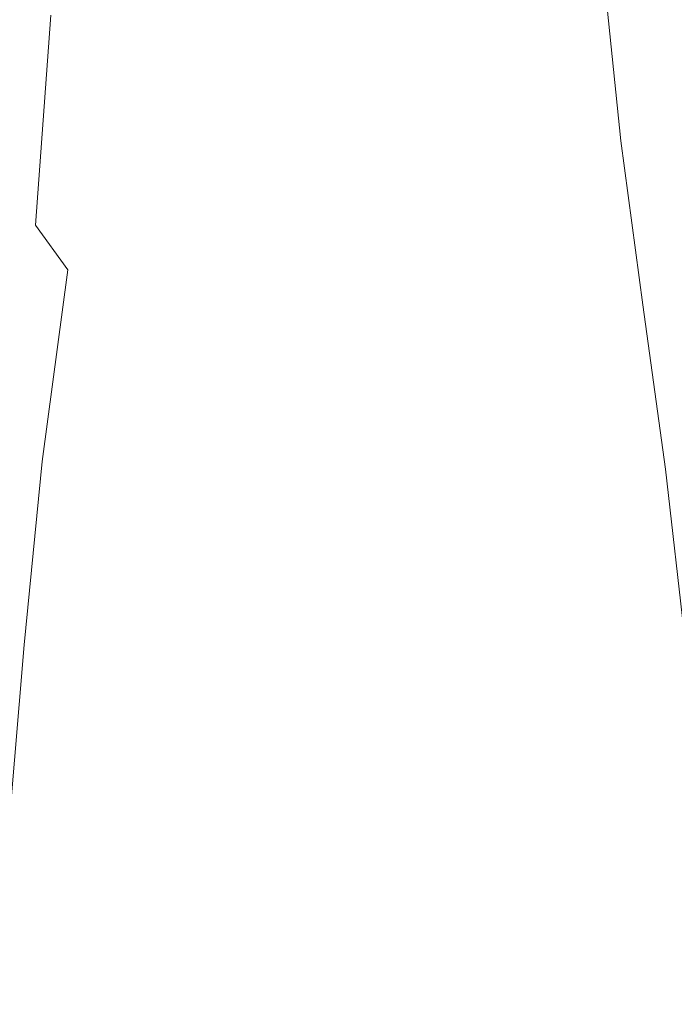
# Model space of a CAD drawing. Extents: x 31 to 1731, y -777 to -25.
# Drawn here: x 127 to 138, y -423 to -408 of the extents above; entities that cross this region are included whole.
import ezdxf

# ---------------------------------------------------------------- set-up
doc = ezdxf.new("R2010")
doc.units = 0
doc.header["$LTSCALE"] = 500
doc.header["$MEASUREMENT"] = 0
doc.layers.add('EXC-CERAMIKA', color=7, linetype='Continuous')
doc.layers.add('EXC-CHROM', color=7, linetype='Continuous')

msp = doc.modelspace()

# ---------------------------------------------------------------- linework, layer by layer
at = {"layer": 'EXC-CERAMIKA', "lineweight": 0, "invisible_edges": 15}
for points in [[(122.634, -425.593, 316.008), (128.516, -401.062, 279.51), (122.258, -401.062, 316.025), (122.634, -425.593, 316.008)], [(128.516, -401.062, 279.51), (122.634, -425.593, 316.008), (128.896, -425.413, 279.467), (128.516, -401.062, 279.51)], [(128.896, -425.413, 279.467), (135.282, -401.062, 240.03), (128.516, -401.062, 279.51), (128.896, -425.413, 279.467)], [(135.282, -401.062, 240.03), (128.896, -425.413, 279.467), (135.667, -425.218, 239.96), (135.282, -401.062, 240.03)], [(135.667, -425.218, 239.96), (142.258, -401.062, 199.327), (135.282, -401.062, 240.03), (135.667, -425.218, 239.96)], [(142.258, -401.062, 199.327), (135.667, -425.218, 239.96), (142.648, -425.017, 199.228), (142.258, -401.062, 199.327)]]:
    msp.add_3dface(points, dxfattribs=at)
at = {"layer": 'EXC-CHROM', "lineweight": 0}
for points, invisible_edges in [([(127.982, -407.755, 309.493), (129.03, -404.417, 308.646), (128.926, -408.318, 308.984), (127.982, -407.755, 309.493)], 15), ([(129.03, -404.417, 308.646), (130.775, -407.234, 308.792), (128.926, -408.318, 308.984), (129.03, -404.417, 308.646)], 15), ([(126.522, -406.271, 387.026), (128.286, -408.041, 387.115), (128.362, -406.202, 387.334), (126.522, -406.271, 387.026)], 15), ([(128.286, -408.041, 387.115), (126.522, -406.271, 387.026), (126.699, -408.177, 386.825), (128.286, -408.041, 387.115)], 15), ([(128.286, -408.041, 387.115), (129.99, -406.24, 387.55), (128.362, -406.202, 387.334), (128.286, -408.041, 387.115)], 15), ([(129.99, -406.24, 387.55), (128.286, -408.041, 387.115), (129.647, -408.12, 387.272), (129.99, -406.24, 387.55)], 15), ([(129.647, -408.12, 387.272), (131.358, -406.32, 387.682), (129.99, -406.24, 387.55), (129.647, -408.12, 387.272)], 15), ([(131.358, -406.32, 387.682), (129.647, -408.12, 387.272), (130.782, -408.28, 387.335), (131.358, -406.32, 387.682)], 15), ([(131.692, -408.387, 387.346), (131.358, -406.32, 387.682), (130.782, -408.28, 387.335), (131.692, -408.387, 387.346)], 15), ([(131.358, -406.32, 387.682), (131.692, -408.387, 387.346), (132.415, -406.375, 387.739), (131.358, -406.32, 387.682)], 15), ([(138.97, -408.153, 309.937), (136.865, -406.37, 309.415), (138.864, -406.247, 309.692), (138.97, -408.153, 309.937)], 15), ([(132.443, -408.579, 387.211), (132.415, -406.375, 387.739), (131.692, -408.387, 387.346), (132.443, -408.579, 387.211)], 15), ([(132.415, -406.375, 387.739), (132.443, -408.579, 387.211), (133.268, -406.527, 387.653), (132.415, -406.375, 387.739)], 15), ([(134.789, -406.492, 309.121), (133.218, -409.01, 309.303), (132.728, -406.739, 308.888), (134.789, -406.492, 309.121)], 15), ([(133.218, -409.01, 309.303), (134.789, -406.492, 309.121), (135.206, -408.637, 309.494), (133.218, -409.01, 309.303)], 15), ([(136.865, -406.37, 309.415), (135.206, -408.637, 309.494), (134.789, -406.492, 309.121), (136.865, -406.37, 309.415)], 15), ([(135.206, -408.637, 309.494), (136.865, -406.37, 309.415), (137.166, -408.396, 309.732), (135.206, -408.637, 309.494)], 15), ([(136.865, -406.37, 309.415), (138.97, -408.153, 309.937), (137.166, -408.396, 309.732), (136.865, -406.37, 309.415)], 15), ([(137.439, -409.419, 383.282), (137.764, -406.499, 383.119), (137.173, -406.783, 384.792), (137.439, -409.419, 383.282)], 15), ([(137.764, -406.499, 383.119), (137.439, -409.419, 383.282), (138.004, -409.031, 381.735), (137.764, -406.499, 383.119)], 15), ([(133.099, -408.998, 386.834), (133.268, -406.527, 387.653), (132.443, -408.579, 387.211), (133.099, -408.998, 386.834)], 15), ([(133.268, -406.527, 387.653), (133.099, -408.998, 386.834), (134.021, -406.897, 387.359), (133.268, -406.527, 387.653)], 15), ([(132.728, -406.739, 308.888), (131.328, -409.649, 309.236), (130.775, -407.234, 308.792), (132.728, -406.739, 308.888)], 15), ([(131.328, -409.649, 309.236), (132.728, -406.739, 308.888), (133.218, -409.01, 309.303), (131.328, -409.649, 309.236)], 15), ([(136.848, -409.71, 384.164), (137.173, -406.783, 384.792), (136.574, -407.013, 385.762), (136.848, -409.71, 384.164)], 11), ([(137.173, -406.783, 384.792), (136.848, -409.71, 384.164), (137.439, -409.419, 383.282), (137.173, -406.783, 384.792)], 15), ([(133.632, -409.891, 385.993), (134.021, -406.897, 387.359), (133.099, -408.998, 386.834), (133.632, -409.891, 385.993)], 15), ([(134.021, -406.897, 387.359), (133.632, -409.891, 385.993), (134.889, -407.789, 386.656), (134.021, -406.897, 387.359)], 15), ([(136.138, -410.014, 384.608), (136.574, -407.013, 385.762), (135.88, -407.284, 386.284), (136.138, -410.014, 384.608)], 15), ([(136.574, -407.013, 385.762), (136.138, -410.014, 384.608), (136.848, -409.71, 384.164), (136.574, -407.013, 385.762)], 15), ([(130.775, -407.234, 308.792), (129.797, -410.86, 309.428), (128.926, -408.318, 308.984), (130.775, -407.234, 308.792)], 15), ([(129.797, -410.86, 309.428), (130.775, -407.234, 308.792), (131.328, -409.649, 309.236), (129.797, -410.86, 309.428)], 15), ([(127.982, -407.755, 309.493), (127.359, -410.602, 311.034), (127.497, -407.422, 310.329), (127.982, -407.755, 309.493)], 15), ([(135.221, -410.542, 384.685), (135.88, -407.284, 386.284), (134.889, -407.789, 386.656), (135.221, -410.542, 384.685)], 15), ([(135.88, -407.284, 386.284), (135.221, -410.542, 384.685), (136.138, -410.014, 384.608), (135.88, -407.284, 386.284)], 15), ([(127.359, -410.602, 311.034), (127.982, -407.755, 309.493), (127.745, -411.023, 310.24), (127.359, -410.602, 311.034)], 15), ([(128.926, -408.318, 308.984), (127.745, -411.023, 310.24), (127.982, -407.755, 309.493), (128.926, -408.318, 308.984)], 13), ([(133.632, -409.891, 385.993), (135.221, -410.542, 384.685), (134.889, -407.789, 386.656), (133.632, -409.891, 385.993)], 15), ([(126.699, -408.177, 386.825), (128.136, -409.044, 386.887), (128.286, -408.041, 387.115), (126.699, -408.177, 386.825)], 15), ([(128.136, -409.044, 386.887), (126.699, -408.177, 386.825), (127.079, -409.511, 386.617), (128.136, -409.044, 386.887)], 15), ([(128.136, -409.044, 386.887), (129.647, -408.12, 387.272), (128.286, -408.041, 387.115), (128.136, -409.044, 386.887)], 15), ([(129.647, -408.12, 387.272), (128.136, -409.044, 386.887), (128.977, -409.452, 386.906), (129.647, -408.12, 387.272)], 15), ([(128.977, -409.452, 386.906), (130.782, -408.28, 387.335), (129.647, -408.12, 387.272), (128.977, -409.452, 386.906)], 15), ([(139.266, -409.487, 310.252), (137.166, -408.396, 309.732), (138.97, -408.153, 309.937), (139.266, -409.487, 310.252)], 15), ([(127.745, -411.023, 310.24), (128.926, -408.318, 308.984), (128.247, -411.719, 309.897), (127.745, -411.023, 310.24)], 11), ([(129.797, -410.86, 309.428), (128.247, -411.719, 309.897), (128.926, -408.318, 308.984), (129.797, -410.86, 309.428)], 15), ([(130.782, -408.28, 387.335), (128.977, -409.452, 386.906), (129.894, -409.739, 386.886), (130.782, -408.28, 387.335)], 15), ([(130.665, -409.928, 386.842), (130.782, -408.28, 387.335), (129.894, -409.739, 386.886), (130.665, -409.928, 386.842)], 15), ([(130.782, -408.28, 387.335), (130.665, -409.928, 386.842), (131.692, -408.387, 387.346), (130.782, -408.28, 387.335)], 15), ([(131.307, -410.159, 386.664), (131.692, -408.387, 387.346), (130.665, -409.928, 386.842), (131.307, -410.159, 386.664)], 15), ([(131.692, -408.387, 387.346), (131.307, -410.159, 386.664), (132.443, -408.579, 387.211), (131.692, -408.387, 387.346)], 15), ([(137.166, -408.396, 309.732), (135.757, -410.296, 309.96), (135.206, -408.637, 309.494), (137.166, -408.396, 309.732)], 15), ([(135.757, -410.296, 309.96), (137.166, -408.396, 309.732), (137.622, -409.897, 310.131), (135.757, -410.296, 309.96)], 15), ([(137.166, -408.396, 309.732), (139.266, -409.487, 310.252), (137.622, -409.897, 310.131), (137.166, -408.396, 309.732)], 15), ([(131.84, -410.574, 386.244), (132.443, -408.579, 387.211), (131.307, -410.159, 386.664), (131.84, -410.574, 386.244)], 15), ([(132.443, -408.579, 387.211), (131.84, -410.574, 386.244), (133.099, -408.998, 386.834), (132.443, -408.579, 387.211)], 15), ([(135.206, -408.637, 309.494), (133.839, -410.802, 309.817), (133.218, -409.01, 309.303), (135.206, -408.637, 309.494)], 15), ([(133.839, -410.802, 309.817), (135.206, -408.637, 309.494), (135.757, -410.296, 309.96), (133.839, -410.802, 309.817)], 15), ([(127.079, -409.511, 386.617), (128.977, -409.452, 386.906), (128.136, -409.044, 386.887), (127.079, -409.511, 386.617)], 15), ([(133.218, -409.01, 309.303), (132.035, -411.533, 309.78), (131.328, -409.649, 309.236), (133.218, -409.01, 309.303)], 15), ([(132.261, -411.341, 385.439), (133.099, -408.998, 386.834), (131.84, -410.574, 386.244), (132.261, -411.341, 385.439)], 15), ([(132.035, -411.533, 309.78), (133.218, -409.01, 309.303), (133.839, -410.802, 309.817), (132.035, -411.533, 309.78)], 15), ([(133.099, -408.998, 386.834), (132.261, -411.341, 385.439), (133.632, -409.891, 385.993), (133.099, -408.998, 386.834)], 15), ([(137.764, -411.931, 381.426), (138.004, -409.031, 381.735), (137.439, -409.419, 383.282), (137.764, -411.931, 381.426)], 15), ([(125.479, -409.92, 386.22), (127.793, -410.327, 386.475), (127.079, -409.511, 386.617), (125.479, -409.92, 386.22)], 15), ([(128.977, -409.452, 386.906), (127.079, -409.511, 386.617), (127.793, -410.327, 386.475), (128.977, -409.452, 386.906)], 15), ([(127.793, -410.327, 386.475), (129.894, -409.739, 386.886), (128.977, -409.452, 386.906), (127.793, -410.327, 386.475)], 15), ([(137.192, -412.264, 382.206), (137.439, -409.419, 383.282), (136.848, -409.71, 384.164), (137.192, -412.264, 382.206)], 11), ([(137.439, -409.419, 383.282), (137.192, -412.264, 382.206), (137.764, -411.931, 381.426), (137.439, -409.419, 383.282)], 15), ([(139.266, -409.487, 310.252), (138.273, -410.929, 310.568), (137.622, -409.897, 310.131), (139.266, -409.487, 310.252)], 15), ([(131.328, -409.649, 309.236), (130.544, -412.65, 309.941), (129.797, -410.86, 309.428), (131.328, -409.649, 309.236)], 15), ([(130.544, -412.65, 309.941), (131.328, -409.649, 309.236), (132.035, -411.533, 309.78), (130.544, -412.65, 309.941)], 15), ([(136.487, -412.557, 382.559), (136.848, -409.71, 384.164), (136.138, -410.014, 384.608), (136.487, -412.557, 382.559)], 15), ([(136.848, -409.71, 384.164), (136.487, -412.557, 382.559), (137.192, -412.264, 382.206), (136.848, -409.71, 384.164)], 15), ([(129.894, -409.739, 386.886), (127.793, -410.327, 386.475), (128.615, -410.801, 386.369), (129.894, -409.739, 386.886)], 15), ([(129.318, -411.109, 386.267), (129.894, -409.739, 386.886), (128.615, -410.801, 386.369), (129.318, -411.109, 386.267)], 15), ([(129.894, -409.739, 386.886), (129.318, -411.109, 386.267), (130.665, -409.928, 386.842), (129.894, -409.739, 386.886)], 15), ([(127.793, -410.327, 386.475), (125.479, -409.92, 386.22), (126.233, -410.952, 386.007), (127.793, -410.327, 386.475)], 15), ([(129.9, -411.398, 386.063), (130.665, -409.928, 386.842), (129.318, -411.109, 386.267), (129.9, -411.398, 386.063)], 15), ([(130.665, -409.928, 386.842), (129.9, -411.398, 386.063), (131.307, -410.159, 386.664), (130.665, -409.928, 386.842)], 15), ([(132.261, -411.341, 385.439), (134.013, -411.509, 384.467), (133.632, -409.891, 385.993), (132.261, -411.341, 385.439)], 15), ([(135.221, -410.542, 384.685), (133.632, -409.891, 385.993), (134.013, -411.509, 384.467), (135.221, -410.542, 384.685)], 15), ([(135.556, -412.947, 382.64), (136.138, -410.014, 384.608), (135.221, -410.542, 384.685), (135.556, -412.947, 382.64)], 15), ([(136.138, -410.014, 384.608), (135.556, -412.947, 382.64), (136.487, -412.557, 382.559), (136.138, -410.014, 384.608)], 15), ([(137.622, -409.897, 310.131), (136.416, -411.515, 310.461), (135.757, -410.296, 309.96), (137.622, -409.897, 310.131)], 15), ([(136.416, -411.515, 310.461), (137.622, -409.897, 310.131), (138.273, -410.929, 310.568), (136.416, -411.515, 310.461)], 15), ([(130.362, -411.814, 385.65), (131.307, -410.159, 386.664), (129.9, -411.398, 386.063), (130.362, -411.814, 385.65)], 15), ([(131.307, -410.159, 386.664), (130.362, -411.814, 385.65), (131.84, -410.574, 386.244), (131.307, -410.159, 386.664)], 15), ([(126.233, -410.952, 386.007), (128.615, -410.801, 386.369), (127.793, -410.327, 386.475), (126.233, -410.952, 386.007)], 15), ([(135.757, -410.296, 309.96), (134.505, -412.16, 310.361), (133.839, -410.802, 309.817), (135.757, -410.296, 309.96)], 15), ([(134.505, -412.16, 310.361), (135.757, -410.296, 309.96), (136.416, -411.515, 310.461), (134.505, -412.16, 310.361)], 15), ([(127.745, -411.023, 310.24), (127.179, -413.693, 312.009), (127.359, -410.602, 311.034), (127.745, -411.023, 310.24)], 15), ([(130.703, -412.502, 384.92), (131.84, -410.574, 386.244), (130.362, -411.814, 385.65), (130.703, -412.502, 384.92)], 15), ([(131.84, -410.574, 386.244), (130.703, -412.502, 384.92), (132.261, -411.341, 385.439), (131.84, -410.574, 386.244)], 15), ([(134.013, -411.509, 384.467), (135.556, -412.947, 382.64), (135.221, -410.542, 384.685), (134.013, -411.509, 384.467)], 15), ([(128.615, -410.801, 386.369), (126.233, -410.952, 386.007), (127.026, -411.629, 385.822), (128.615, -410.801, 386.369)], 15), ([(127.701, -412.067, 385.667), (128.615, -410.801, 386.369), (127.026, -411.629, 385.822), (127.701, -412.067, 385.667)], 15), ([(128.615, -410.801, 386.369), (127.701, -412.067, 385.667), (129.318, -411.109, 386.267), (128.615, -410.801, 386.369)], 15), ([(128.247, -411.719, 309.897), (129.797, -410.86, 309.428), (128.881, -412.949, 310.012), (128.247, -411.719, 309.897)], 15), ([(130.544, -412.65, 309.941), (128.881, -412.949, 310.012), (129.797, -410.86, 309.428), (130.544, -412.65, 309.941)], 15), ([(133.839, -410.802, 309.817), (132.719, -412.96, 310.342), (132.035, -411.533, 309.78), (133.839, -410.802, 309.817)], 15), ([(132.719, -412.96, 310.342), (133.839, -410.802, 309.817), (134.505, -412.16, 310.361), (132.719, -412.96, 310.342)], 15), ([(138.273, -410.929, 310.568), (137.076, -412.365, 310.937), (136.416, -411.515, 310.461), (138.273, -410.929, 310.568)], 15), ([(137.076, -412.365, 310.937), (138.273, -410.929, 310.568), (138.969, -411.606, 310.99), (137.076, -412.365, 310.937)], 15), ([(127.179, -413.693, 312.009), (127.745, -411.023, 310.24), (127.468, -414.152, 311.265), (127.179, -413.693, 312.009)], 15), ([(128.247, -411.719, 309.897), (127.468, -414.152, 311.265), (127.745, -411.023, 310.24), (128.247, -411.719, 309.897)], 15), ([(128.252, -412.419, 385.447), (129.318, -411.109, 386.267), (127.701, -412.067, 385.667), (128.252, -412.419, 385.447)], 15), ([(129.318, -411.109, 386.267), (128.252, -412.419, 385.447), (129.9, -411.398, 386.063), (129.318, -411.109, 386.267)], 15), ([(128.673, -412.838, 385.066), (129.9, -411.398, 386.063), (128.252, -412.419, 385.447), (128.673, -412.838, 385.066)], 15), ([(129.9, -411.398, 386.063), (128.673, -412.838, 385.066), (130.362, -411.814, 385.65), (129.9, -411.398, 386.063)], 15), ([(130.703, -412.502, 384.92), (132.563, -412.627, 384.109), (132.261, -411.341, 385.439), (130.703, -412.502, 384.92)], 15), ([(134.013, -411.509, 384.467), (132.261, -411.341, 385.439), (132.563, -412.627, 384.109), (134.013, -411.509, 384.467)], 15), ([(132.035, -411.533, 309.78), (131.231, -414.013, 310.477), (130.544, -412.65, 309.941), (132.035, -411.533, 309.78)], 15), ([(131.231, -414.013, 310.477), (132.035, -411.533, 309.78), (132.719, -412.96, 310.342), (131.231, -414.013, 310.477)], 15), ([(132.563, -412.627, 384.109), (134.306, -413.57, 382.601), (134.013, -411.509, 384.467), (132.563, -412.627, 384.109)], 15), ([(135.556, -412.947, 382.64), (134.013, -411.509, 384.467), (134.306, -413.57, 382.601), (135.556, -412.947, 382.64)], 15), ([(136.416, -411.515, 310.461), (135.142, -413.13, 310.872), (134.505, -412.16, 310.361), (136.416, -411.515, 310.461)], 15), ([(135.142, -413.13, 310.872), (136.416, -411.515, 310.461), (137.076, -412.365, 310.937), (135.142, -413.13, 310.872)], 15), ([(127.026, -411.629, 385.822), (125.864, -412.936, 385.085), (127.701, -412.067, 385.667), (127.026, -411.629, 385.822)], 15), ([(138.969, -411.606, 310.99), (137.635, -412.914, 311.328), (137.076, -412.365, 310.937), (138.969, -411.606, 310.99)], 15), ([(137.635, -412.914, 311.328), (138.969, -411.606, 310.99), (139.562, -412.045, 311.347), (137.635, -412.914, 311.328)], 15), ([(127.468, -414.152, 311.265), (128.247, -411.719, 309.897), (127.849, -414.702, 310.91), (127.468, -414.152, 311.265)], 15), ([(128.881, -412.949, 310.012), (127.849, -414.702, 310.91), (128.247, -411.719, 309.897), (128.881, -412.949, 310.012)], 13), ([(128.96, -413.476, 384.428), (130.362, -411.814, 385.65), (128.673, -412.838, 385.066), (128.96, -413.476, 384.428)], 15), ([(130.362, -411.814, 385.65), (128.96, -413.476, 384.428), (130.703, -412.502, 384.92), (130.362, -411.814, 385.65)], 15), ([(137.542, -414.818, 380.18), (137.764, -411.931, 381.426), (137.192, -412.264, 382.206), (137.542, -414.818, 380.18)], 15), ([(137.764, -411.931, 381.426), (137.542, -414.818, 380.18), (138.099, -414.444, 379.477), (137.764, -411.931, 381.426)], 15), ([(126.389, -413.343, 384.853), (127.701, -412.067, 385.667), (125.864, -412.936, 385.085), (126.389, -413.343, 384.853)], 15), ([(127.701, -412.067, 385.667), (126.389, -413.343, 384.853), (128.252, -412.419, 385.447), (127.701, -412.067, 385.667)], 15), ([(134.505, -412.16, 310.361), (133.339, -413.979, 310.863), (132.719, -412.96, 310.342), (134.505, -412.16, 310.361)], 15), ([(133.339, -413.979, 310.863), (134.505, -412.16, 310.361), (135.142, -413.13, 310.872), (133.339, -413.979, 310.863)], 15), ([(139.562, -412.045, 311.347), (138.062, -413.321, 311.712), (137.635, -412.914, 311.328), (139.562, -412.045, 311.347)], 15), ([(136.834, -415.093, 380.506), (137.192, -412.264, 382.206), (136.487, -412.557, 382.559), (136.834, -415.093, 380.506)], 15), ([(137.192, -412.264, 382.206), (136.834, -415.093, 380.506), (137.542, -414.818, 380.18), (137.192, -412.264, 382.206)], 11), ([(126.781, -413.767, 384.505), (128.252, -412.419, 385.447), (126.389, -413.343, 384.853), (126.781, -413.767, 384.505)], 15), ([(128.252, -412.419, 385.447), (126.781, -413.767, 384.505), (128.673, -412.838, 385.066), (128.252, -412.419, 385.447)], 15), ([(137.076, -412.365, 310.937), (135.676, -413.757, 311.286), (135.142, -413.13, 310.872), (137.076, -412.365, 310.937)], 15), ([(135.676, -413.757, 311.286), (137.076, -412.365, 310.937), (137.635, -412.914, 311.328), (135.676, -413.757, 311.286)], 15), ([(128.96, -413.476, 384.428), (130.921, -413.609, 383.766), (130.703, -412.502, 384.92), (128.96, -413.476, 384.428)], 15), ([(132.563, -412.627, 384.109), (130.703, -412.502, 384.92), (130.921, -413.609, 383.766), (132.563, -412.627, 384.109)], 15), ([(130.921, -413.609, 383.766), (132.792, -414.315, 382.494), (132.563, -412.627, 384.109), (130.921, -413.609, 383.766)], 15), ([(134.306, -413.57, 382.601), (132.563, -412.627, 384.109), (132.792, -414.315, 382.494), (134.306, -413.57, 382.601)], 15), ([(135.878, -415.381, 380.634), (136.487, -412.557, 382.559), (135.556, -412.947, 382.64), (135.878, -415.381, 380.634)], 15), ([(136.487, -412.557, 382.559), (135.878, -415.381, 380.634), (136.834, -415.093, 380.506), (136.487, -412.557, 382.559)], 15), ([(128.881, -412.949, 310.012), (130.544, -412.65, 309.941), (129.565, -414.315, 310.391), (128.881, -412.949, 310.012)], 15), ([(131.231, -414.013, 310.477), (129.565, -414.315, 310.391), (130.544, -412.65, 309.941), (131.231, -414.013, 310.477)], 15), ([(127.034, -414.365, 383.958), (128.673, -412.838, 385.066), (126.781, -413.767, 384.505), (127.034, -414.365, 383.958)], 15), ([(128.673, -412.838, 385.066), (127.034, -414.365, 383.958), (128.96, -413.476, 384.428), (128.673, -412.838, 385.066)], 15), ([(137.635, -412.914, 311.328), (136.095, -414.195, 311.667), (135.676, -413.757, 311.286), (137.635, -412.914, 311.328)], 15), ([(136.095, -414.195, 311.667), (137.635, -412.914, 311.328), (138.062, -413.321, 311.712), (136.095, -414.195, 311.667)], 15), ([(127.849, -414.702, 310.91), (128.881, -412.949, 310.012), (128.369, -415.477, 310.888), (127.849, -414.702, 310.91)], 15), ([(129.565, -414.315, 310.391), (128.369, -415.477, 310.888), (128.881, -412.949, 310.012), (129.565, -414.315, 310.391)], 15), ([(132.719, -412.96, 310.342), (131.839, -414.99, 310.978), (131.231, -414.013, 310.477), (132.719, -412.96, 310.342)], 15), ([(131.839, -414.99, 310.978), (132.719, -412.96, 310.342), (133.339, -413.979, 310.863), (131.839, -414.99, 310.978)], 15), ([(134.306, -413.57, 382.601), (135.878, -415.381, 380.634), (135.556, -412.947, 382.64), (134.306, -413.57, 382.601)], 15), ([(135.142, -413.13, 310.872), (133.856, -414.638, 311.284), (133.339, -413.979, 310.863), (135.142, -413.13, 310.872)], 15), ([(133.856, -414.638, 311.284), (135.142, -413.13, 310.872), (135.676, -413.757, 311.286), (133.856, -414.638, 311.284)], 15), ([(138.062, -413.321, 311.712), (136.386, -414.598, 312.08), (136.095, -414.195, 311.667), (138.062, -413.321, 311.712)], 15), ([(136.386, -414.598, 312.08), (138.062, -413.321, 311.712), (138.326, -413.745, 312.164), (136.386, -414.598, 312.08)], 15), ([(127.034, -414.365, 383.958), (129.108, -414.487, 383.439), (128.96, -413.476, 384.428), (127.034, -414.365, 383.958)], 15), ([(130.921, -413.609, 383.766), (128.96, -413.476, 384.428), (129.108, -414.487, 383.439), (130.921, -413.609, 383.766)], 15), ([(129.108, -414.487, 383.439), (131.068, -415.072, 382.371), (130.921, -413.609, 383.766), (129.108, -414.487, 383.439)], 15), ([(132.792, -414.315, 382.494), (130.921, -413.609, 383.766), (131.068, -415.072, 382.371), (132.792, -414.315, 382.494)], 15), ([(132.792, -414.315, 382.494), (134.576, -415.79, 380.741), (134.306, -413.57, 382.601), (132.792, -414.315, 382.494)], 15), ([(135.878, -415.381, 380.634), (134.306, -413.57, 382.601), (134.576, -415.79, 380.741), (135.878, -415.381, 380.634)], 15), ([(135.676, -413.757, 311.286), (134.3, -415.066, 311.655), (133.856, -414.638, 311.284), (135.676, -413.757, 311.286)], 15), ([(134.3, -415.066, 311.655), (135.676, -413.757, 311.286), (136.095, -414.195, 311.667), (134.3, -415.066, 311.655)], 15), ([(138.326, -413.745, 312.164), (136.488, -415.139, 312.586), (136.386, -414.598, 312.08), (138.326, -413.745, 312.164)], 15), ([(136.488, -415.139, 312.586), (138.326, -413.745, 312.164), (138.396, -414.344, 312.763), (136.488, -415.139, 312.586)], 15), ([(133.339, -413.979, 310.863), (132.347, -415.618, 311.386), (131.839, -414.99, 310.978), (133.339, -413.979, 310.863)], 15), ([(132.347, -415.618, 311.386), (133.339, -413.979, 310.863), (133.856, -414.638, 311.284), (132.347, -415.618, 311.386)], 15), ([(127.849, -414.702, 310.91), (127.231, -417.137, 312.499), (127.468, -414.152, 311.265), (127.849, -414.702, 310.91)], 15), ([(129.565, -414.315, 310.391), (131.231, -414.013, 310.477), (130.22, -415.417, 310.838), (129.565, -414.315, 310.391)], 15), ([(131.839, -414.99, 310.978), (130.22, -415.417, 310.838), (131.231, -414.013, 310.477), (131.839, -414.99, 310.978)], 15), ([(128.369, -415.477, 310.888), (129.565, -414.315, 310.391), (128.967, -416.317, 311.09), (128.369, -415.477, 310.888)], 15), ([(130.22, -415.417, 310.838), (128.967, -416.317, 311.09), (129.565, -414.315, 310.391), (130.22, -415.417, 310.838)], 15), ([(131.068, -415.072, 382.371), (132.992, -416.284, 380.834), (132.792, -414.315, 382.494), (131.068, -415.072, 382.371)], 15), ([(134.576, -415.79, 380.741), (132.792, -414.315, 382.494), (132.992, -416.284, 380.834), (134.576, -415.79, 380.741)], 15), ([(136.095, -414.195, 311.667), (134.699, -415.393, 312.024), (134.3, -415.066, 311.655), (136.095, -414.195, 311.667)], 15), ([(134.699, -415.393, 312.024), (136.095, -414.195, 311.667), (136.386, -414.598, 312.08), (134.699, -415.393, 312.024)], 15), ([(129.108, -414.487, 383.439), (127.034, -414.365, 383.958), (127.143, -415.297, 383.128), (129.108, -414.487, 383.439)], 15), ([(138.242, -415.275, 313.585), (136.488, -415.139, 312.586), (138.396, -414.344, 312.763), (138.242, -415.275, 313.585)], 15), ([(137.849, -417.504, 378.346), (138.099, -414.444, 379.477), (137.542, -414.818, 380.18), (137.849, -417.504, 378.346)], 15), ([(127.143, -415.297, 383.128), (129.18, -415.81, 382.245), (129.108, -414.487, 383.439), (127.143, -415.297, 383.128)], 15), ([(131.068, -415.072, 382.371), (129.108, -414.487, 383.439), (129.18, -415.81, 382.245), (131.068, -415.072, 382.371)], 15), ([(136.386, -414.598, 312.08), (134.886, -415.832, 312.437), (134.699, -415.393, 312.024), (136.386, -414.598, 312.08)], 15), ([(134.886, -415.832, 312.437), (136.386, -414.598, 312.08), (136.488, -415.139, 312.586), (134.886, -415.832, 312.437)], 15), ([(127.231, -417.137, 312.499), (127.849, -414.702, 310.91), (127.568, -417.554, 312.101), (127.231, -417.137, 312.499)], 15), ([(128.369, -415.477, 310.888), (127.568, -417.554, 312.101), (127.849, -414.702, 310.91), (128.369, -415.477, 310.888)], 13), ([(133.856, -414.638, 311.284), (132.83, -415.994, 311.739), (132.347, -415.618, 311.386), (133.856, -414.638, 311.284)], 15), ([(132.83, -415.994, 311.739), (133.856, -414.638, 311.284), (134.3, -415.066, 311.655), (132.83, -415.994, 311.739)], 15), ([(137.137, -417.76, 378.679), (137.542, -414.818, 380.18), (136.834, -415.093, 380.506), (137.137, -417.76, 378.679)], 15), ([(137.542, -414.818, 380.18), (137.137, -417.76, 378.679), (137.849, -417.504, 378.346), (137.542, -414.818, 380.18)], 11), ([(129.18, -415.81, 382.245), (131.192, -416.827, 380.917), (131.068, -415.072, 382.371), (129.18, -415.81, 382.245)], 15), ([(130.22, -415.417, 310.838), (131.839, -414.99, 310.978), (130.814, -416.239, 311.282), (130.22, -415.417, 310.838)], 15), ([(132.347, -415.618, 311.386), (130.814, -416.239, 311.282), (131.839, -414.99, 310.978), (132.347, -415.618, 311.386)], 15), ([(132.992, -416.284, 380.834), (131.068, -415.072, 382.371), (131.192, -416.827, 380.917), (132.992, -416.284, 380.834)], 15), ([(134.3, -415.066, 311.655), (133.363, -416.213, 312.076), (132.83, -415.994, 311.739), (134.3, -415.066, 311.655)], 15), ([(133.363, -416.213, 312.076), (134.3, -415.066, 311.655), (134.699, -415.393, 312.024), (133.363, -416.213, 312.076)], 15), ([(136.337, -415.993, 313.248), (134.886, -415.832, 312.437), (136.488, -415.139, 312.586), (136.337, -415.993, 313.248)], 15), ([(136.161, -417.958, 378.868), (136.834, -415.093, 380.506), (135.878, -415.381, 380.634), (136.161, -417.958, 378.868)], 15), ([(136.834, -415.093, 380.506), (136.161, -417.958, 378.868), (137.137, -417.76, 378.679), (136.834, -415.093, 380.506)], 15), ([(136.488, -415.139, 312.586), (138.242, -415.275, 313.585), (136.337, -415.993, 313.248), (136.488, -415.139, 312.586)], 15), ([(129.18, -415.81, 382.245), (127.143, -415.297, 383.128), (127.176, -416.499, 382.13), (129.18, -415.81, 382.245)], 15), ([(134.576, -415.79, 380.741), (136.161, -417.958, 378.868), (135.878, -415.381, 380.634), (134.576, -415.79, 380.741)], 15), ([(137.963, -416.478, 314.543), (136.337, -415.993, 313.248), (138.242, -415.275, 313.585), (137.963, -416.478, 314.543)], 15), ([(127.568, -417.554, 312.101), (128.369, -415.477, 310.888), (128.047, -418.005, 311.956), (127.568, -417.554, 312.101)], 15), ([(128.967, -416.317, 311.09), (128.047, -418.005, 311.956), (128.369, -415.477, 310.888), (128.967, -416.317, 311.09)], 15), ([(128.967, -416.317, 311.09), (130.22, -415.417, 310.838), (129.583, -417.063, 311.407), (128.967, -416.317, 311.09)], 15), ([(130.814, -416.239, 311.282), (129.583, -417.063, 311.407), (130.22, -415.417, 310.838), (130.814, -416.239, 311.282)], 15), ([(134.699, -415.393, 312.024), (133.85, -416.342, 312.366), (133.363, -416.213, 312.076), (134.699, -415.393, 312.024)], 15), ([(133.85, -416.342, 312.366), (134.699, -415.393, 312.024), (134.886, -415.832, 312.437), (133.85, -416.342, 312.366)], 15), ([(130.814, -416.239, 311.282), (132.347, -415.618, 311.386), (131.319, -416.762, 311.654), (130.814, -416.239, 311.282)], 15), ([(132.83, -415.994, 311.739), (131.319, -416.762, 311.654), (132.347, -415.618, 311.386), (132.83, -415.994, 311.739)], 15), ([(127.176, -416.499, 382.13), (129.24, -417.381, 380.995), (129.18, -415.81, 382.245), (127.176, -416.499, 382.13)], 15), ([(131.192, -416.827, 380.917), (129.18, -415.81, 382.245), (129.24, -417.381, 380.995), (131.192, -416.827, 380.917)], 15), ([(132.992, -416.284, 380.834), (134.822, -418.208, 379.09), (134.576, -415.79, 380.741), (132.992, -416.284, 380.834)], 15), ([(134.693, -416.597, 312.936), (133.85, -416.342, 312.366), (134.886, -415.832, 312.437), (134.693, -416.597, 312.936)], 15), ([(136.161, -417.958, 378.868), (134.576, -415.79, 380.741), (134.822, -418.208, 379.09), (136.161, -417.958, 378.868)], 15), ([(134.886, -415.832, 312.437), (136.337, -415.993, 313.248), (134.693, -416.597, 312.936), (134.886, -415.832, 312.437)], 15), ([(131.319, -416.762, 311.654), (132.83, -415.994, 311.739), (131.839, -417.044, 311.986), (131.319, -416.762, 311.654)], 15), ([(133.363, -416.213, 312.076), (131.839, -417.044, 311.986), (132.83, -415.994, 311.739), (133.363, -416.213, 312.076)], 15), ([(136.062, -417.093, 314.02), (134.693, -416.597, 312.936), (136.337, -415.993, 313.248), (136.062, -417.093, 314.02)], 15), ([(136.337, -415.993, 313.248), (137.963, -416.478, 314.543), (136.062, -417.093, 314.02), (136.337, -415.993, 313.248)], 15), ([(129.583, -417.063, 311.407), (130.814, -416.239, 311.282), (130.169, -417.651, 311.761), (129.583, -417.063, 311.407)], 15), ([(131.319, -416.762, 311.654), (130.169, -417.651, 311.761), (130.814, -416.239, 311.282), (131.319, -416.762, 311.654)], 15), ([(131.192, -416.827, 380.917), (133.192, -418.497, 379.332), (132.992, -416.284, 380.834), (131.192, -416.827, 380.917)], 15), ([(131.839, -417.044, 311.986), (133.363, -416.213, 312.076), (132.478, -417.14, 312.312), (131.839, -417.044, 311.986)], 15), ([(133.85, -416.342, 312.366), (132.478, -417.14, 312.312), (133.363, -416.213, 312.076), (133.85, -416.342, 312.366)], 15), ([(134.822, -418.208, 379.09), (132.992, -416.284, 380.834), (133.192, -418.497, 379.332), (134.822, -418.208, 379.09)], 15), ([(128.047, -418.005, 311.956), (128.967, -416.317, 311.09), (128.614, -418.449, 311.998), (128.047, -418.005, 311.956)], 15), ([(129.583, -417.063, 311.407), (128.614, -418.449, 311.998), (128.967, -416.317, 311.09), (129.583, -417.063, 311.407)], 15), ([(132.478, -417.14, 312.312), (133.85, -416.342, 312.366), (133.381, -417.006, 312.63), (132.478, -417.14, 312.312)], 15), ([(133.85, -416.342, 312.366), (134.693, -416.597, 312.936), (133.381, -417.006, 312.63), (133.85, -416.342, 312.366)], 15), ([(129.24, -417.381, 380.995), (127.176, -416.499, 382.13), (127.201, -417.91, 381.075), (129.24, -417.381, 380.995)], 15), ([(134.346, -417.606, 313.524), (133.381, -417.006, 312.63), (134.693, -416.597, 312.936), (134.346, -417.606, 313.524)], 15), ([(134.693, -416.597, 312.936), (136.062, -417.093, 314.02), (134.346, -417.606, 313.524), (134.693, -416.597, 312.936)], 15), ([(137.658, -417.89, 315.552), (136.062, -417.093, 314.02), (137.963, -416.478, 314.543), (137.658, -417.89, 315.552)], 15), ([(137.963, -416.478, 314.543), (139.571, -417.362, 316.263), (137.658, -417.89, 315.552), (137.963, -416.478, 314.543)], 15), ([(130.169, -417.651, 311.761), (131.319, -416.762, 311.654), (130.677, -418.016, 312.073), (130.169, -417.651, 311.761)], 15), ([(131.839, -417.044, 311.986), (130.677, -418.016, 312.073), (131.319, -416.762, 311.654), (131.839, -417.044, 311.986)], 15), ([(129.24, -417.381, 380.995), (131.344, -418.812, 379.585), (131.192, -416.827, 380.917), (129.24, -417.381, 380.995)], 15), ([(133.192, -418.497, 379.332), (131.192, -416.827, 380.917), (131.344, -418.812, 379.585), (133.192, -418.497, 379.332)], 15), ([(128.614, -418.449, 311.998), (129.583, -417.063, 311.407), (129.218, -418.844, 312.167), (128.614, -418.449, 311.998)], 15), ([(130.169, -417.651, 311.761), (129.218, -418.844, 312.167), (129.583, -417.063, 311.407), (130.169, -417.651, 311.761)], 15), ([(130.677, -418.016, 312.073), (131.839, -417.044, 311.986), (131.226, -418.181, 312.376), (130.677, -418.016, 312.073)], 15), ([(132.478, -417.14, 312.312), (131.226, -418.181, 312.376), (131.839, -417.044, 311.986), (132.478, -417.14, 312.312)], 15), ([(131.935, -418.169, 312.704), (133.381, -417.006, 312.63), (132.932, -417.979, 313.078), (131.935, -418.169, 312.704)], 15), ([(133.381, -417.006, 312.63), (131.935, -418.169, 312.704), (132.478, -417.14, 312.312), (133.381, -417.006, 312.63)], 15), ([(133.381, -417.006, 312.63), (134.346, -417.606, 313.524), (132.932, -417.979, 313.078), (133.381, -417.006, 312.63)], 15), ([(127.568, -417.554, 312.101), (126.998, -419.98, 313.958), (127.231, -417.137, 312.499), (127.568, -417.554, 312.101)], 15), ([(131.226, -418.181, 312.376), (132.478, -417.14, 312.312), (131.935, -418.169, 312.704), (131.226, -418.181, 312.376)], 15), ([(135.786, -418.371, 314.853), (134.346, -417.606, 313.524), (136.062, -417.093, 314.02), (135.786, -418.371, 314.853)], 15), ([(136.062, -417.093, 314.02), (137.658, -417.89, 315.552), (135.786, -418.371, 314.853), (136.062, -417.093, 314.02)], 15), ([(127.201, -417.91, 381.075), (129.351, -419.14, 379.837), (129.24, -417.381, 380.995), (127.201, -417.91, 381.075)], 15), ([(131.344, -418.812, 379.585), (129.24, -417.381, 380.995), (129.351, -419.14, 379.837), (131.344, -418.812, 379.585)], 15), ([(139.316, -419.121, 317.397), (137.658, -417.89, 315.552), (139.571, -417.362, 316.263), (139.316, -419.121, 317.397)], 15), ([(137.137, -417.76, 378.679), (138.064, -420.457, 376.964), (137.849, -417.504, 378.346), (137.137, -417.76, 378.679)], 15), ([(126.998, -419.98, 313.958), (127.568, -417.554, 312.101), (127.338, -420.273, 313.498), (126.998, -419.98, 313.958)], 15), ([(128.047, -418.005, 311.956), (127.338, -420.273, 313.498), (127.568, -417.554, 312.101), (128.047, -418.005, 311.956)], 13), ([(129.218, -418.844, 312.167), (130.169, -417.651, 311.761), (129.806, -419.15, 312.398), (129.218, -418.844, 312.167)], 15), ([(130.677, -418.016, 312.073), (129.806, -419.15, 312.398), (130.169, -417.651, 311.761), (130.677, -418.016, 312.073)], 15), ([(134.074, -418.78, 314.205), (132.932, -417.979, 313.078), (134.346, -417.606, 313.524), (134.074, -418.78, 314.205)], 15), ([(134.346, -417.606, 313.524), (135.786, -418.371, 314.853), (134.074, -418.78, 314.205), (134.346, -417.606, 313.524)], 15), ([(136.161, -417.958, 378.868), (137.352, -420.696, 377.311), (137.137, -417.76, 378.679), (136.161, -417.958, 378.868)], 15), ([(138.064, -420.457, 376.964), (137.137, -417.76, 378.679), (137.352, -420.696, 377.311), (138.064, -420.457, 376.964)], 15), ([(129.351, -419.14, 379.837), (127.201, -417.91, 381.075), (127.286, -419.469, 380.077), (129.351, -419.14, 379.837)], 15), ([(131.625, -419.294, 313.222), (132.932, -417.979, 313.078), (132.647, -419.095, 313.648), (131.625, -419.294, 313.222)], 15), ([(132.932, -417.979, 313.078), (131.625, -419.294, 313.222), (131.935, -418.169, 312.704), (132.932, -417.979, 313.078)], 15), ([(132.932, -417.979, 313.078), (134.074, -418.78, 314.205), (132.647, -419.095, 313.648), (132.932, -417.979, 313.078)], 15), ([(135.045, -420.862, 377.848), (136.161, -417.958, 378.868), (134.822, -418.208, 379.09), (135.045, -420.862, 377.848)], 15), ([(136.161, -417.958, 378.868), (135.045, -420.862, 377.848), (136.379, -420.794, 377.546), (136.161, -417.958, 378.868)], 15), ([(137.428, -419.449, 316.526), (135.786, -418.371, 314.853), (137.658, -417.89, 315.552), (137.428, -419.449, 316.526)], 15), ([(137.352, -420.696, 377.311), (136.161, -417.958, 378.868), (136.379, -420.794, 377.546), (137.352, -420.696, 377.311)], 15), ([(137.658, -417.89, 315.552), (139.316, -419.121, 317.397), (137.428, -419.449, 316.526), (137.658, -417.89, 315.552)], 15), ([(127.338, -420.273, 313.498), (128.047, -418.005, 311.956), (127.825, -420.473, 313.224), (127.338, -420.273, 313.498)], 15), ([(128.614, -418.449, 311.998), (127.825, -420.473, 313.224), (128.047, -418.005, 311.956), (128.614, -418.449, 311.998)], 15), ([(129.806, -419.15, 312.398), (130.677, -418.016, 312.073), (130.323, -419.324, 312.629), (129.806, -419.15, 312.398)], 15), ([(131.226, -418.181, 312.376), (130.323, -419.324, 312.629), (130.677, -418.016, 312.073), (131.226, -418.181, 312.376)], 15), ([(130.323, -419.324, 312.629), (131.226, -418.181, 312.376), (130.89, -419.371, 312.893), (130.323, -419.324, 312.629)], 15), ([(130.89, -419.371, 312.893), (131.935, -418.169, 312.704), (131.625, -419.294, 313.222), (130.89, -419.371, 312.893)], 15), ([(131.935, -418.169, 312.704), (130.89, -419.371, 312.893), (131.226, -418.181, 312.376), (131.935, -418.169, 312.704)], 15), ([(133.42, -420.914, 378.193), (134.822, -418.208, 379.09), (133.192, -418.497, 379.332), (133.42, -420.914, 378.193)], 15), ([(134.822, -418.208, 379.09), (133.42, -420.914, 378.193), (135.045, -420.862, 377.848), (134.822, -418.208, 379.09)], 15), ([(127.825, -420.473, 313.224), (128.614, -418.449, 311.998), (128.406, -420.594, 313.101), (127.825, -420.473, 313.224)], 15), ([(129.218, -418.844, 312.167), (128.406, -420.594, 313.101), (128.614, -418.449, 311.998), (129.218, -418.844, 312.167)], 15), ([(135.584, -419.762, 315.688), (134.074, -418.78, 314.205), (135.786, -418.371, 314.853), (135.584, -419.762, 315.688)], 15), ([(135.786, -418.371, 314.853), (137.428, -419.449, 316.526), (135.584, -419.762, 315.688), (135.786, -418.371, 314.853)], 15), ([(131.575, -420.964, 378.557), (133.192, -418.497, 379.332), (131.344, -418.812, 379.585), (131.575, -420.964, 378.557)], 15), ([(133.192, -418.497, 379.332), (131.575, -420.964, 378.557), (133.42, -420.914, 378.193), (133.192, -418.497, 379.332)], 15), ([(128.406, -420.594, 313.101), (129.218, -418.844, 312.167), (129.025, -420.652, 313.097), (128.406, -420.594, 313.101)], 15), ([(129.806, -419.15, 312.398), (129.025, -420.652, 313.097), (129.218, -418.844, 312.167), (129.806, -419.15, 312.398)], 15), ([(129.577, -421.025, 378.917), (131.344, -418.812, 379.585), (129.351, -419.14, 379.837), (129.577, -421.025, 378.917)], 15), ([(131.344, -418.812, 379.585), (129.577, -421.025, 378.917), (131.575, -420.964, 378.557), (131.344, -418.812, 379.585)], 15), ([(133.9, -420.043, 314.93), (132.647, -419.095, 313.648), (134.074, -418.78, 314.205), (133.9, -420.043, 314.93)], 15), ([(134.074, -418.78, 314.205), (135.584, -419.762, 315.688), (133.9, -420.043, 314.93), (134.074, -418.78, 314.205)], 15), ([(127.498, -421.112, 379.249), (129.351, -419.14, 379.837), (127.286, -419.469, 380.077), (127.498, -421.112, 379.249)], 15), ([(129.351, -419.14, 379.837), (127.498, -421.112, 379.249), (129.577, -421.025, 378.917), (129.351, -419.14, 379.837)], 15), ([(129.025, -420.652, 313.097), (129.806, -419.15, 312.398), (129.628, -420.66, 313.177), (129.025, -420.652, 313.097)], 15), ([(130.323, -419.324, 312.629), (129.628, -420.66, 313.177), (129.806, -419.15, 312.398), (130.323, -419.324, 312.629)], 15), ([(131.477, -420.45, 313.837), (132.647, -419.095, 313.648), (132.493, -420.278, 314.298), (131.477, -420.45, 313.837)], 15), ([(132.647, -419.095, 313.648), (131.477, -420.45, 313.837), (131.625, -419.294, 313.222), (132.647, -419.095, 313.648)], 15), ([(132.647, -419.095, 313.648), (133.9, -420.043, 314.93), (132.493, -420.278, 314.298), (132.647, -419.095, 313.648)], 15), ([(137.372, -421.093, 317.378), (139.316, -419.121, 317.397), (139.245, -421.007, 318.34), (137.372, -421.093, 317.378)], 15), ([(139.316, -419.121, 317.397), (137.372, -421.093, 317.378), (137.428, -419.449, 316.526), (139.316, -419.121, 317.397)], 15), ([(129.628, -420.66, 313.177), (130.323, -419.324, 312.629), (130.161, -420.634, 313.307), (129.628, -420.66, 313.177)], 15), ([(130.89, -419.371, 312.893), (130.161, -420.634, 313.307), (130.323, -419.324, 312.629), (130.89, -419.371, 312.893)], 15), ([(130.161, -420.634, 313.307), (130.89, -419.371, 312.893), (130.739, -420.566, 313.517), (130.161, -420.634, 313.307)], 15), ([(130.739, -420.566, 313.517), (131.625, -419.294, 313.222), (131.477, -420.45, 313.837), (130.739, -420.566, 313.517)], 15), ([(131.625, -419.294, 313.222), (130.739, -420.566, 313.517), (130.89, -419.371, 312.893), (131.625, -419.294, 313.222)], 15), ([(127.286, -419.469, 380.077), (125.466, -421.219, 379.544), (127.498, -421.112, 379.249), (127.286, -419.469, 380.077)], 15), ([(135.533, -421.199, 316.465), (137.428, -419.449, 316.526), (137.372, -421.093, 317.378), (135.533, -421.199, 316.465)], 15), ([(137.428, -419.449, 316.526), (135.533, -421.199, 316.465), (135.584, -419.762, 315.688), (137.428, -419.449, 316.526)], 15), ([(135.584, -419.762, 315.688), (133.847, -421.319, 315.652), (133.9, -420.043, 314.93), (135.584, -419.762, 315.688)], 15), ([(133.847, -421.319, 315.652), (135.584, -419.762, 315.688), (135.533, -421.199, 316.465), (133.847, -421.319, 315.652)], 15), ([(133.9, -420.043, 314.93), (132.437, -421.446, 314.988), (132.493, -420.278, 314.298), (133.9, -420.043, 314.93)], 15), ([(132.437, -421.446, 314.988), (133.9, -420.043, 314.93), (133.847, -421.319, 315.652), (132.437, -421.446, 314.988)], 15), ([(127.338, -420.273, 313.498), (127.616, -422.822, 314.701), (127.093, -422.859, 315.125), (127.338, -420.273, 313.498)], 11), ([(127.616, -422.822, 314.701), (127.338, -420.273, 313.498), (127.825, -420.473, 313.224), (127.616, -422.822, 314.701)], 15), ([(132.437, -421.446, 314.988), (131.477, -420.45, 313.837), (132.493, -420.278, 314.298), (132.437, -421.446, 314.988)], 15), ([(127.825, -420.473, 313.224), (128.24, -422.639, 314.387), (127.616, -422.822, 314.701), (127.825, -420.473, 313.224)], 15), ([(128.24, -422.639, 314.387), (127.825, -420.473, 313.224), (128.406, -420.594, 313.101), (128.24, -422.639, 314.387)], 15), ([(128.406, -420.594, 313.101), (128.902, -422.379, 314.181), (128.24, -422.639, 314.387), (128.406, -420.594, 313.101)], 15), ([(128.902, -422.379, 314.181), (128.406, -420.594, 313.101), (129.025, -420.652, 313.097), (128.902, -422.379, 314.181)], 15), ([(130.68, -421.718, 314.231), (130.161, -420.634, 313.307), (130.739, -420.566, 313.517), (130.68, -421.718, 314.231)], 15), ([(130.739, -420.566, 313.517), (131.421, -421.575, 314.522), (130.68, -421.718, 314.231), (130.739, -420.566, 313.517)], 15), ([(131.421, -421.575, 314.522), (130.739, -420.566, 313.517), (131.477, -420.45, 313.837), (131.421, -421.575, 314.522)], 15), ([(131.477, -420.45, 313.837), (132.437, -421.446, 314.988), (131.421, -421.575, 314.522), (131.477, -420.45, 313.837)], 15), ([(137.352, -420.696, 377.311), (138.233, -423.513, 375.791), (138.064, -420.457, 376.964), (137.352, -420.696, 377.311)], 15), ([(129.025, -420.652, 313.097), (129.541, -422.107, 314.083), (128.902, -422.379, 314.181), (129.025, -420.652, 313.097)], 15), ([(129.541, -422.107, 314.083), (129.025, -420.652, 313.097), (129.628, -420.66, 313.177), (129.541, -422.107, 314.083)], 15), ([(129.628, -420.66, 313.177), (130.094, -421.891, 314.092), (129.541, -422.107, 314.083), (129.628, -420.66, 313.177)], 15), ([(130.094, -421.891, 314.092), (129.628, -420.66, 313.177), (130.161, -420.634, 313.307), (130.094, -421.891, 314.092)], 15), ([(130.161, -420.634, 313.307), (130.68, -421.718, 314.231), (130.094, -421.891, 314.092), (130.161, -420.634, 313.307)], 15), ([(136.379, -420.794, 377.546), (137.524, -423.767, 376.167), (137.352, -420.696, 377.311), (136.379, -420.794, 377.546)], 15), ([(138.233, -423.513, 375.791), (137.352, -420.696, 377.311), (137.524, -423.767, 376.167), (138.233, -423.513, 375.791)], 15), ([(133.627, -423.346, 377.344), (135.045, -420.862, 377.848), (133.42, -420.914, 378.193), (133.627, -423.346, 377.344)], 15), ([(135.045, -420.862, 377.848), (133.627, -423.346, 377.344), (135.234, -423.599, 376.881), (135.045, -420.862, 377.848)], 15), ([(135.234, -423.599, 376.881), (136.379, -420.794, 377.546), (135.045, -420.862, 377.848), (135.234, -423.599, 376.881)], 15), ([(136.379, -420.794, 377.546), (135.234, -423.599, 376.881), (136.557, -423.77, 376.467), (136.379, -420.794, 377.546)], 15), ([(137.524, -423.767, 376.167), (136.379, -420.794, 377.546), (136.557, -423.77, 376.467), (137.524, -423.767, 376.167)], 15), ([(127.752, -422.722, 378.581), (129.577, -421.025, 378.917), (127.498, -421.112, 379.249), (127.752, -422.722, 378.581)], 15), ([(129.577, -421.025, 378.917), (127.752, -422.722, 378.581), (129.835, -422.887, 378.209), (129.577, -421.025, 378.917)], 15), ([(129.835, -422.887, 378.209), (131.575, -420.964, 378.557), (129.577, -421.025, 378.917), (129.835, -422.887, 378.209)], 15), ([(131.575, -420.964, 378.557), (129.835, -422.887, 378.209), (131.811, -423.102, 377.791), (131.575, -420.964, 378.557)], 15), ([(131.811, -423.102, 377.791), (133.42, -420.914, 378.193), (131.575, -420.964, 378.557), (131.811, -423.102, 377.791)], 15), ([(133.42, -420.914, 378.193), (131.811, -423.102, 377.791), (133.627, -423.346, 377.344), (133.42, -420.914, 378.193)], 15), ([(139.245, -421.007, 318.34), (137.406, -422.704, 318.091), (137.372, -421.093, 317.378), (139.245, -421.007, 318.34)], 15), ([(137.406, -422.704, 318.091), (139.245, -421.007, 318.34), (139.27, -422.869, 319.093), (137.406, -422.704, 318.091)], 15), ([(125.715, -422.608, 378.902), (127.498, -421.112, 379.249), (125.466, -421.219, 379.544), (125.715, -422.608, 378.902)], 15), ([(127.498, -421.112, 379.249), (125.715, -422.608, 378.902), (127.752, -422.722, 378.581), (127.498, -421.112, 379.249)], 15), ([(135.533, -421.199, 316.465), (133.906, -422.525, 316.328), (133.847, -421.319, 315.652), (135.533, -421.199, 316.465)], 15), ([(133.906, -422.525, 316.328), (135.533, -421.199, 316.465), (135.57, -422.589, 317.152), (133.906, -422.525, 316.328)], 15), ([(137.372, -421.093, 317.378), (135.57, -422.589, 317.152), (135.533, -421.199, 316.465), (137.372, -421.093, 317.378)], 15), ([(135.57, -422.589, 317.152), (137.372, -421.093, 317.378), (137.406, -422.704, 318.091), (135.57, -422.589, 317.152)], 15), ([(133.847, -421.319, 315.652), (132.525, -422.53, 315.673), (132.437, -421.446, 314.988), (133.847, -421.319, 315.652)], 15), ([(132.525, -422.53, 315.673), (133.847, -421.319, 315.652), (133.906, -422.525, 316.328), (132.525, -422.53, 315.673)], 15), ([(132.525, -422.53, 315.673), (131.421, -421.575, 314.522), (132.437, -421.446, 314.988), (132.525, -422.53, 315.673)], 15), ([(131.537, -422.622, 315.241), (130.68, -421.718, 314.231), (131.421, -421.575, 314.522), (131.537, -422.622, 315.241)], 15), ([(131.421, -421.575, 314.522), (132.525, -422.53, 315.673), (131.537, -422.622, 315.241), (131.421, -421.575, 314.522)], 15), ([(130.813, -422.801, 315.009), (130.094, -421.891, 314.092), (130.68, -421.718, 314.231), (130.813, -422.801, 315.009)], 15), ([(130.68, -421.718, 314.231), (131.537, -422.622, 315.241), (130.813, -422.801, 315.009), (130.68, -421.718, 314.231)], 15), ([(130.225, -423.069, 314.953), (129.541, -422.107, 314.083), (130.094, -421.891, 314.092), (130.225, -423.069, 314.953)], 15), ([(130.094, -421.891, 314.092), (130.813, -422.801, 315.009), (130.225, -423.069, 314.953), (130.094, -421.891, 314.092)], 15), ([(129.65, -423.451, 315.067), (128.902, -422.379, 314.181), (129.541, -422.107, 314.083), (129.65, -423.451, 315.067)], 15), ([(129.541, -422.107, 314.083), (130.225, -423.069, 314.953), (129.65, -423.451, 315.067), (129.541, -422.107, 314.083)], 15), ([(128.965, -423.968, 315.343), (128.24, -422.639, 314.387), (128.902, -422.379, 314.181), (128.965, -423.968, 315.343)], 15), ([(128.902, -422.379, 314.181), (129.65, -423.451, 315.067), (128.965, -423.968, 315.343), (128.902, -422.379, 314.181)], 15), ([(132.804, -423.461, 316.309), (131.537, -422.622, 315.241), (132.525, -422.53, 315.673), (132.804, -423.461, 316.309)], 15), ([(133.906, -422.525, 316.328), (132.804, -423.461, 316.309), (132.525, -422.53, 315.673), (133.906, -422.525, 316.328)], 15), ([(132.804, -423.461, 316.309), (133.906, -422.525, 316.328), (134.068, -423.58, 316.916), (132.804, -423.461, 316.309)], 15), ([(135.57, -422.589, 317.152), (134.068, -423.58, 316.916), (133.906, -422.525, 316.328), (135.57, -422.589, 317.152)], 15), ([(134.068, -423.58, 316.916), (135.57, -422.589, 317.152), (135.636, -423.836, 317.719), (134.068, -423.58, 316.916)], 15), ([(137.406, -422.704, 318.091), (135.636, -423.836, 317.719), (135.57, -422.589, 317.152), (137.406, -422.704, 318.091)], 15), ([(125.954, -423.855, 378.383), (127.752, -422.722, 378.581), (125.715, -422.608, 378.902), (125.954, -423.855, 378.383)], 15), ([(127.752, -422.722, 378.581), (125.954, -423.855, 378.383), (127.965, -424.181, 378.061), (127.752, -422.722, 378.581)], 15), ([(128.232, -424.53, 315.771), (127.616, -422.822, 314.701), (128.24, -422.639, 314.387), (128.232, -424.53, 315.771)], 15), ([(127.965, -424.181, 378.061), (129.835, -422.887, 378.209), (127.752, -422.722, 378.581), (127.965, -424.181, 378.061)], 15), ([(128.24, -422.639, 314.387), (128.965, -423.968, 315.343), (128.232, -424.53, 315.771), (128.24, -422.639, 314.387)], 15), ([(131.906, -423.544, 315.962), (130.813, -422.801, 315.009), (131.537, -422.622, 315.241), (131.906, -423.544, 315.962)], 15), ([(131.537, -422.622, 315.241), (132.804, -423.461, 316.309), (131.906, -423.544, 315.962), (131.537, -422.622, 315.241)], 15), ([(135.636, -423.836, 317.719), (137.406, -422.704, 318.091), (137.447, -424.163, 318.65), (135.636, -423.836, 317.719)], 15), ([(139.27, -422.869, 319.093), (137.447, -424.163, 318.65), (137.406, -422.704, 318.091), (139.27, -422.869, 319.093)], 15), ([(127.093, -422.859, 315.125), (127.513, -425.043, 316.34), (126.897, -425.343, 316.974), (127.093, -422.859, 315.125)], 11), ([(127.513, -425.043, 316.34), (127.093, -422.859, 315.125), (127.616, -422.822, 314.701), (127.513, -425.043, 316.34)], 15), ([(127.616, -422.822, 314.701), (128.232, -424.53, 315.771), (127.513, -425.043, 316.34), (127.616, -422.822, 314.701)], 15), ([(129.835, -422.887, 378.209), (127.965, -424.181, 378.061), (130.042, -424.579, 377.684), (129.835, -422.887, 378.209)], 15), ([(130.042, -424.579, 377.684), (131.811, -423.102, 377.791), (129.835, -422.887, 378.209), (130.042, -424.579, 377.684)], 15), ([(131.236, -423.786, 315.828), (130.225, -423.069, 314.953), (130.813, -422.801, 315.009), (131.236, -423.786, 315.828)], 15), ([(130.813, -422.801, 315.009), (131.906, -423.544, 315.962), (131.236, -423.786, 315.828), (130.813, -422.801, 315.009)], 15), ([(137.447, -424.163, 318.65), (139.27, -422.869, 319.093), (139.303, -424.561, 319.655), (137.447, -424.163, 318.65)], 15), ([(130.659, -424.141, 315.859), (129.65, -423.451, 315.067), (130.225, -423.069, 314.953), (130.659, -424.141, 315.859)], 15), ([(131.811, -423.102, 377.791), (130.042, -424.579, 377.684), (131.98, -425.046, 377.244), (131.811, -423.102, 377.791)], 15), ([(130.225, -423.069, 314.953), (131.236, -423.786, 315.828), (130.659, -424.141, 315.859), (130.225, -423.069, 314.953)], 15), ([(131.98, -425.046, 377.244), (133.627, -423.346, 377.344), (131.811, -423.102, 377.791), (131.98, -425.046, 377.244)], 15)]:
    msp.add_3dface(points, dxfattribs=dict(at, invisible_edges=invisible_edges))

doc.saveas('drawing.dxf')
